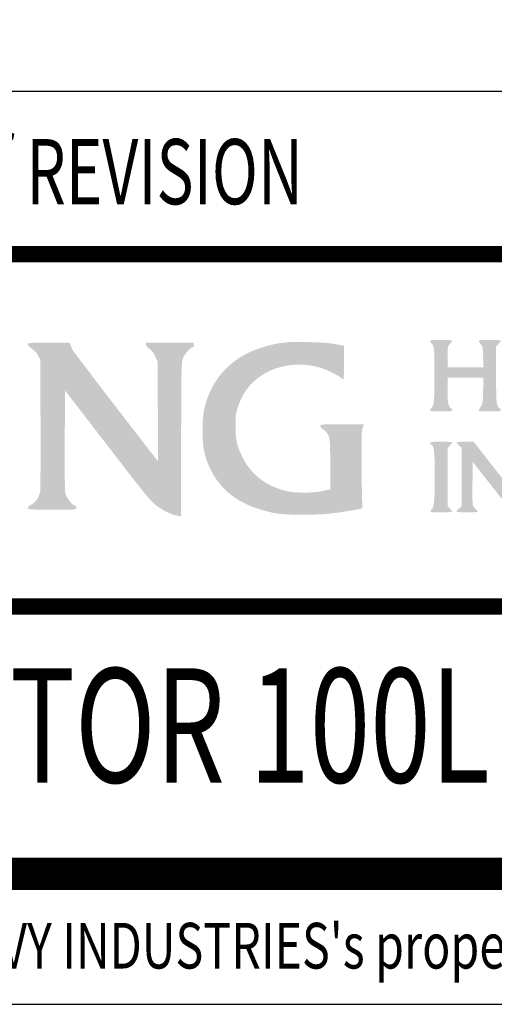
# Model space of a CAD drawing. Units: millimetres. Extents: x -46 to 1291, y -23 to 922.
# Drawn here: x 663 to 728, y 40 to 176 of the extents above; entities that cross this region are included whole.
import ezdxf
from ezdxf.enums import TextEntityAlignment as Align

# ---------------------------------------------------------------- set-up
doc = ezdxf.new("R2010")
doc.units = ezdxf.units.MM
doc.header["$LTSCALE"] = 50
doc.layers.get('0').update_dxf_attribs({"linetype": 'CONTINUOUS', "lineweight": 30})
doc.styles.add('HY견고딕', font='txt')
doc.styles.add('ROMANS', font='romans.shx', dxfattribs={"width": 0.7, "height": 3.5, "bigfont": 'whgtxt.shx'})

# ---------------------------------------------------------------- blocks, each defined once
blk = doc.blocks.new('HS_A4양식_S_L(210X297MM)')
blk.add_line((18.00000000000022, 17.99999999999989), (283.0000000000002, 17.99999999999989))
at = {"color": 0}
blk.add_line((18, 14), (283, 13.99999999999946), dxfattribs=at)
at = {"color": 3, "const_width": 1}
blk.add_lwpolyline([(21.99999999999988, 17.99999999999989), (279, 17.99999999999989), (279, 185.9999999999999), (21.99999999999988, 185.9999999999999), (21.99999999999988, 17.49999999999989)], dxfattribs=at)
at = {"style": 'ROMANS', "width": 0.75}
blk.add_text("The information written in this drawing is HYOSUNG HEAVY INDUSTRIES's property, and may not be disclosed and/or reproduced without the prior official permission of HYOSUNG HEAVY INDUSTRIES Corp.", height=1.4, dxfattribs=at).set_placement((119.1439814139106, 15.09694235422097))
blk = doc.blocks.new('hico_ci')
at = {"true_color": 0x0e4194}
h = blk.add_hatch(color=154, dxfattribs=at)
edge = h.paths.add_edge_path()
edge.add_arc((-39.42054138446838, 1.94969726640312), 64.55962937938016, 359.4256430643841, 359.9926409416439, ccw=False)
edge.add_arc((-77.49789164216321, 2.331455505960079), 102.6388933165879, 359.1494540312348, 359.4256195548215, ccw=False)
edge.add_arc((24.74244320535126, 0.8136037416383459), 0.3872921373870786, 344.9292893596037, 359.14947221067547, ccw=False)
edge.add_arc((24.49911873724301, 0.879123961790242), 0.6392835976170932, 334.3485821107813, 344.92931846252293, ccw=False)
edge.add_arc((24.51390837201984, 0.8720211655370207), 0.6228767999019057, 323.5595519448287, 334.3486206184347, ccw=False)
edge.add_arc((24.55381775017202, 0.8425541566609098), 0.5732676971428431, 312.31498599516317, 323.55953318431665, ccw=False)
edge.add_arc((24.65240573764146, 0.734264151669251), 0.4268220879414747, 298.28751219188507, 312.31499819717607, ccw=False)
edge.add_arc((25.03137545634235, 0.03007464028399909), 0.3728659234965122, 118.2876052186045, 125.6945155052415)
edge.add_arc((24.96897247132159, 0.1169354413054293), 0.2659129838756712, 125.6945549534436, 135.2374921931639)
edge.add_arc((24.91618030371592, 0.1692921346324852), 0.1915608736396279, 135.2375709585594, 146.1224528095246)
edge.add_arc((24.79168333194968, 0.2528798949629163), 0.04160618162899144, 146.1225277701158, 179.9115488775874)
edge.add_arc((24.77951784012618, 0.2528986683824144), 0.02944067532019735, 179.9115347965309, 257.4840910681927)
edge.add_arc((24.90299621445729, 0.8091444991006398), 0.5992268923514982, 257.4841290962349, 266.2213962000012)
edge.add_arc((25.05607091760783, 3.126931247758989), 2.922062934132924, 266.2214585203443, 269.7017949766298)
edge.add_arc((25.49531984735813, 87.53142910336575), 87.32770372833177, 269.7018289023878, 269.9999959707474)
edge.add_arc((25.49522085770565, 103.4430327856202), 103.2393074106277, 270.0000515290548, 270.2638411814434)
edge.add_arc((25.95936507547856, 2.649516326755048), 2.444722288221168, 270.2639081308467, 274.1711017126715)
edge.add_arc((26.11055459650072, 0.5763849700548036), 0.3660852604072675, 274.1711803109812, 286.8883175556415)
edge.add_arc((26.20719213381966, 0.2580800858467143), 0.03343407232913668, 286.888305589546, 360.0000028918028)
edge.add_arc((26.17988112159969, 0.2580800270726087), 0.06074508454909899, 5.702836591827301e-05, 21.3283896164105)
edge.add_arc((26.15544378985777, 0.2485384494609377), 0.08697912514484467, 21.32833334064742, 37.62597766657711)
edge.add_arc((26.15262758378526, 0.2463677488484848), 0.09053481885847457, 37.62592511509277, 53.59654697978139)
edge.add_arc((26.16311588476697, 0.2605917163322147), 0.0728620797261404, 53.59665107983279, 72.39119539860279)
edge.add_arc((26.239486295566, 0.5012135786020337), 0.1795885496012875, 225.4451815496648, 252.3912072811434, ccw=False)
edge.add_arc((26.80910743808261, 1.079757287917218), 0.9914882167954305, 217.8382323563201, 225.445233842275, ccw=False)
edge.add_arc((26.82773339092421, 1.094225484507234), 1.015073272056481, 209.9991257154889, 217.838255065928, ccw=False)
edge.add_arc((26.32788753064239, 0.8056486767382296), 0.4379056551358708, 195.3051832167988, 209.9990310637369, ccw=False)
edge.add_arc((26.33834266610211, 0.8085096419953999), 0.4487451652551455, 181.5909548765215, 195.3051520875989, ccw=False)
edge.add_arc((52.23189186981938, 1.527678166814084), 26.35227955213784, 180.8520430680874, 181.5909268806658, ccw=False)
edge.add_arc((57.20534709073183, 1.601627848519882), 31.32628451691578, 179.9756221849583, 180.8520141565875, ccw=False)
edge.add_arc((175.1520897931558, 1.551329401755197), 149.2730379442262, 179.700329146997, 179.9755779394381, ccw=False)
edge.add_line((25.88109355927372, 2.332060112534236), (25.88906370614876, 3.855707350034209))
edge.add_line((25.88906370614876, 3.855707350034209), (26.90156370614875, 2.544078343784207))
edge.add_arc((985.0541429545071, 742.1814793230858), 1210.421352276842, 217.6660276974225, 217.7469293347338)
edge.add_arc((49.88370841109725, 18.17529968196709), 27.7427442845358, 217.7468853091171, 218.9723157629128)
edge.add_arc((32.38301035454185, 4.017499851391278), 5.23235271732661, 218.9722346002427, 222.5295584316916)
edge.add_arc((29.44488469655386, 1.322414628266458), 1.245365541270989, 222.5295824481784, 232.8624011462954)
edge.add_arc((29.84242514132512, 1.847344639163126), 1.903840993786652, 232.8624677461767, 238.656586480522)
edge.add_arc((29.95922981341016, 2.039127011191042), 2.128393459018148, 238.6565856595034, 243.9859658090996)
edge.add_arc((29.84671503995969, 1.808577973750204), 1.871854119135055, 243.9859267852538, 249.5617683874448)
edge.add_arc((29.44527125235061, 0.7313300285804161), 0.7222366827754529, 249.5618007451918, 260.9149455341773)
edge.add_line((29.33122972177375, 0.01815378440920767), (29.44475597489873, 1.937842171173543e-07))
edge.add_line((29.44475597489873, 1.937842029064996e-07), (29.45284734052376, 2.372956534409198))
edge.add_arc((1142.999523742199, -1.424551567689647), 1113.553151669467, 179.7248502744172, 179.8046059962798, ccw=False)
edge.add_arc((53.66252336416812, 3.806756435848598), 24.20359024484624, 178.4718686206675, 179.7248002445821, ccw=False)
edge.add_arc((34.51107803055817, 4.317665996608255), 5.045331270046024, 175.2681162906581, 178.471887576459, ccw=False)
edge.add_arc((29.89208890464499, 4.700004275788316), 0.4105450716299007, 155.1589275106086, 175.2681717378348, ccw=False)
edge.add_arc((29.98964594358785, 4.654842239199795), 0.5180484920216827, 142.9089057796017, 155.1589814035297, ccw=False)
edge.add_arc((30.55253213208027, 4.22927424744563), 1.223703490445245, 136.464444883626, 142.9089793193144, ccw=False)
edge.add_arc((30.66307087240608, 4.124245445024542), 1.376182546221276, 131.1098377950498, 136.4644143934371, ccw=False)
edge.add_arc((29.81347987329639, 5.097812225379982), 0.08403814965420242, 90.00002021326401, 131.1097626905408, ccw=False)
edge.add_arc((29.8134798449741, 5.195002394500008), 0.01315201946580842, 269.9999942261642, 322.2659886248981)
edge.add_arc((29.77504285337807, 5.224746484721379), 0.06175359583989771, 322.2658828150922, 338.8893432409242)
edge.add_arc((29.73342377093826, 5.240814905915627), 0.1063668470418161, 338.8893132635121, 351.5774335752659)
edge.add_arc((29.65678469163811, 5.252162840680484), 0.1838415145106214, 351.5774288879136, 360.0000107066308)
edge.add_line((29.84062620614873, 5.252162875034202), (29.84062620614873, 5.322475375034202))
edge.add_line((29.84062620614873, 5.322475375034202), (28.37812620614875, 5.322475375034202))
edge.add_line((28.37812620614875, 5.322475375034202), (28.37847436552374, 5.259194125034199))
edge.add_arc((28.4588697882761, 5.259636377494729), 0.08039663915095951, 180.3151789369493, 203.3978281085435)
edge.add_arc((28.51934637611237, 5.285804188243105), 0.1462917982727078, 203.3978194653549, 218.1441622745412)
edge.add_arc((28.5759306440691, 5.330242374425282), 0.2182399168816145, 218.1441585373126, 230.043185183406)
edge.add_arc((28.71979649955915, 5.501958281741665), 0.4422571867545119, 230.0432332943279, 237.0583994402097)
edge.add_arc((28.30248197296743, 4.857914355946122), 0.3251696778121734, 46.14582124386891, 57.05837158694311, ccw=False)
edge.add_arc((28.19801185280056, 4.749180599821386), 0.4759577268363597, 37.94359646380218, 46.145765160964004, ccw=False)
edge.add_arc((28.11109795214145, 4.68141259290104), 0.5861690188581828, 30.570884292592382, 37.94368178624251, ccw=False)
edge.add_arc((27.86146165772732, 4.533947638675485), 0.8761072747200787, 25.115386183641817, 30.570976329767404, ccw=False)
edge.add_line((28.65473724052373, 4.905804878159216), (28.72968870614875, 4.745912875034193))
edge.add_line((28.72968870614875, 4.745912875034193), (28.74766631864878, 1.680287875034196))
edge.add_line((28.74766631864878, 1.680287875034196), (28.62103623427379, 1.842956687534212))
edge.add_arc((568.6760223905892, 422.2497640448727), 684.3984743880485, 217.7411330921365, 217.8990402354856, ccw=False)
edge.add_arc((133.1336233158395, 85.12434340786893), 133.6256259003589, 217.2111734604788, 217.741043885302, ccw=False)
edge.add_arc((169.5934574197003, 112.8097107157635), 179.4055239538977, 216.9239152567482, 217.2110815533831, ccw=False)
edge.add_arc((26.69593346206005, 5.425914794938421), 0.6571477945896631, 201.8369844987664, 216.9238219781678, ccw=False)
edge.add_line((26.08593870614874, 5.181477437534213), (26.02968870614876, 5.321849959409207))
edge.add_line((26.02968870614876, 5.321849959409192), (25.38984495614875, 5.322162681284198))
edge.add_arc((25.35754002490535, -60.66524832723158), 65.98741891614925, 89.97195016380327, 90.31412030481788)
edge.add_arc((25.00701971022642, 3.269131139696896), 2.052078592411346, 90.31409755611809, 94.51478282274668)
edge.add_arc((24.87293934080185, 4.967183953531404), 0.3487404275021392, 94.514802592314, 106.8743407835355)
edge.add_arc((24.7805875734918, 5.271639462712002), 0.03058636734307124, 106.8742986071402, 180.0000471642165)
edge.add_arc((24.79476510949513, 5.271639433710149), 0.04476390334639307, 179.9999951053866, 214.4694991010105)
edge.add_arc((25.04919932185982, 5.446306884046365), 0.3533825784593991, 214.4693670827513, 221.9932657202126)
edge.add_arc((25.12378545374474, 5.513447872566758), 0.4537369675451816, 221.9931911838037, 229.1480254636176)
edge.add_arc((25.23143822962533, 5.637934538253035), 0.6183153685808911, 229.1479167375795, 234.82133155334)
edge.add_arc((24.58028545880785, 4.714137100412529), 0.5119065729438993, 47.23353162995812, 54.82130288184692, ccw=False)
edge.add_arc((24.3255270989315, 4.438700358945383), 0.8870961523259465, 42.20649982152412, 47.23351270887372, ccw=False)
edge.add_arc((24.34371946243675, 4.455198292620224), 0.862537164075197, 37.14154242200817, 42.20658126715091, ccw=False)
edge.add_arc((24.71464491631923, 4.73614937773192), 0.397220922619123, 28.097247069351226, 37.14161523964822, ccw=False)
edge.add_line((25.06505315302377, 4.923228315659216), (25.12968870614873, 4.802162875034199))
edge.add_line((25.12968870614873, 4.802162875034199), (25.13744861864876, 2.810999359409209))
edge.add_arc((-190.9634314350479, 1.968935378714576), 216.1025206510321, -0.007299131539525661, 0.2232590074432892, ccw=False)
h = blk.add_hatch(color=154, dxfattribs=at)
edge = h.paths.add_edge_path()
edge.add_arc((32.78874145102606, 2.927069385914749), 1.634937852173542, 134.5413167978109, 144.1121657865541, ccw=False)
edge.add_arc((32.88119739671203, 2.833119537889715), 1.766750885806179, 125.5110993715333, 134.5412802715582, ccw=False)
edge.add_arc((32.99862898458196, 2.668552141337074), 1.968920630913502, 109.3039531091811, 125.51106852539311, ccw=False)
edge.add_arc((33.06810463006906, 2.470204015000547), 2.179084482555548, 94.28374273685893, 109.30394705099539, ccw=False)
edge.add_arc((33.07294818904944, 2.405555613145893), 2.24391407398458, 79.49360642794232, 94.28376993229932, ccw=False)
edge.add_arc((33.07497792743294, 2.416494281915305), 2.232788683602746, 64.64824022339423, 79.4936345192699, ccw=False)
edge.add_arc((32.85166026594118, 1.945160227534089), 2.754350347023984, 62.62258252843111, 64.64827935550022, ccw=False)
edge.add_arc((32.71656689445695, 1.6842846349209), 3.048129675498798, 60.74517762336188, 62.6226037298855, ccw=False)
edge.add_arc((32.88222088080209, 1.980021569294763), 2.709158323398753, 58.86478425671771, 60.745189543531524, ccw=False)
edge.add_arc((34.0027949358132, 3.835040554210181), 0.5419523693741883, 52.66592512327048, 58.86473315250322, ccw=False)
edge.add_arc((35.17343078015614, 5.369823952139853), 1.388319207016375, 232.6658894191807, 234.4894610043937)
edge.add_arc((34.87507291828689, 4.951703813691068), 0.8746638128896749, 234.4894402566771, 237.0671832623263)
edge.add_arc((34.98615989195719, 5.123202995870557), 1.078997572233144, 237.0671927347545, 238.8011591198468)
edge.add_arc((34.43718715412354, 4.216699841302486), 0.01922446626827711, 238.8011033639355, 269.9999874086654)
edge.add_arc((34.43718715120167, 4.203975778714408), 0.006500403680198683, 269.999988515924, 358.0162963644016)
edge.add_arc((-4.362713720286962, 5.547884122032045), 38.82966870912099, 358.0162447992569, 358.2307601351086)
edge.add_arc((25.82001372365988, 4.615575350872874), 8.632545740196507, 358.2307478553034, 359.3365478187211)
edge.add_arc((17.36637299727386, 4.713465047590432), 17.08675320887927, 359.3365578015499, 360.0000410747588)
edge.add_line((34.45312620614874, 4.713477296909204), (34.45312620614874, 5.229479246909207))
edge.add_line((34.45312620614874, 5.229479246909193), (34.16484495614873, 5.280538412534199))
edge.add_arc((33.64462236292508, 2.343365269373862), 2.982887463415733, 79.95611935197417, 86.65392196668097)
edge.add_arc((33.08349736359173, -7.253972571632346), 12.59661488306342, 86.6539144642089, 88.95116909846963)
edge.add_arc((33.07898162804747, -7.501135204061256), 12.84381876380436, 88.9512102147078, 91.18017493963029)
edge.add_arc((32.86073929043272, 3.092701456038398), 2.247734350267514, 91.18016789503348, 99.27567222310641)
edge.add_arc((33.12735728687869, 1.460212656038493), 3.901851890877547, 99.275663469349, 110.8235852428746)
edge.add_arc((32.69780488876359, 2.589618216946235), 2.693517424045064, 110.8235972806347, 126.0685641851203)
edge.add_arc((32.51854214838431, 2.835735845581539), 2.38903586925314, 126.0686139041103, 142.3646620464503)
edge.add_arc((32.57019643793552, 2.795909258947205), 2.454261037900984, 142.3647239434559, 158.3348896640697)
edge.add_arc((32.78885627890253, 2.709048849869774), 2.689541416845799, 158.3349037323172, 163.9977825718155)
edge.add_arc((32.27931798562355, 2.855174872232922), 2.159463982202089, 163.9977041812776, 170.6737529295855)
edge.add_arc((32.69001219171997, 2.787724853794302), 2.575660132954198, 170.6736856443285, 176.7117217697121)
edge.add_arc((35.5165804981479, 2.625327937927239), 5.406889750838351, 176.7117408376485, 180.1792459878991)
edge.add_arc((34.86777387288271, 2.623303208736388), 4.758079966319337, 180.1793065007957, 184.4129829632263)
edge.add_arc((32.31801344887799, 2.426528918093169), 2.200737920116152, 184.4129901413355, 191.9485645056168)
edge.add_arc((32.06079959392321, 2.372095781589536), 1.937827415331253, 191.9485085045182, 200.0632401468121)
edge.add_arc((32.99774907265527, 2.714287514542207), 2.935308998016321, 200.0632105256907, 206.0080328576868)
edge.add_arc((32.34686694173871, 2.396719825332667), 2.211087494901948, 206.0080725956044, 220.7868245647506)
edge.add_arc((32.32640722296856, 2.3790681399676), 2.184065613245451, 220.7868337318438, 235.7025192642738)
edge.add_arc((32.55306040316975, 2.711358025117491), 2.586294692087826, 235.7024863590712, 249.2757781512998)
edge.add_arc((33.15148411535449, 4.293019156440806), 4.277378035286434, 249.2757840318333, 258.5874089878579)
edge.add_arc((32.68690209783978, 1.991560281367612), 1.92949613777728, 258.5874137952177, 263.2907369022938)
edge.add_arc((32.79883982642542, 2.943114178897986), 2.88761141006249, 263.2907394418933, 266.7676389433385)
edge.add_arc((32.94082638752741, 5.45726238138667), 5.405765767446178, 266.7676456946059, 269.1891044117925)
edge.add_arc((33.21088682750093, 24.53799515124531), 24.48840960094036, 269.18911224069, 269.9781865981917)
edge.add_arc((33.20852195051077, 18.31758289124761), 18.26799689140429, 269.9781761488808, 271.3351535332691)
edge.add_arc((33.52302318768318, 4.823723382535491), 4.770472841822397, 271.3351624316854, 275.0182763994774)
edge.add_arc((33.50046450613598, 5.080636621146652), 5.028374579478569, 275.018266240859, 278.5781104788496)
edge.add_arc((30.99516447033056, 21.68913788855211), 21.82476831798071, 278.5780853305258, 279.7748686946002)
edge.add_arc((32.56285591736099, 12.58932090606631), 12.59089992019255, 279.7749121999424, 280.6666592119867)
edge.add_arc((34.76112037298122, 0.9181145305971228), 0.7144768528025381, 280.6666297990551, 287.8775588060738)
edge.add_arc((34.94628095458376, 0.3440783505401868), 0.1113168599370517, 287.8774580336615, 310.5843549465897)
edge.add_arc((35.00468466105923, 0.2758999180173873), 0.02154330263125903, 310.5843393360146, 386.5784766806566)
edge.add_arc((35.10224936752843, 0.3247108906661111), 0.08755015729799862, 181.6269221488884, 206.5784997727933, ccw=False)
edge.add_arc((148.7512274220857, 3.552682854635435), 113.7823610144581, 181.4600893505928, 181.6269346310598, ccw=False)
edge.add_arc((68.46651307174375, 1.506325299753158), 33.47157134359215, 180.8101452923355, 181.4601068726112, ccw=False)
edge.add_arc((96.2912451695388, 1.899859891969655), 61.29908624856115, 180.396998606529, 180.8102153206149, ccw=False)
edge.add_arc((163.5879524803069, 2.366312200673974), 128.5974100955685, 180.1183791174993, 180.3970656516905, ccw=False)
edge.add_arc((46.15915483334294, 2.123697726096097), 11.16836182132578, 178.4479244508252, 180.1184106146845, ccw=False)
edge.add_arc((39.34067687507013, 2.308448765195521), 4.347381348263541, 175.8174928159718, 178.4479411333492, ccw=False)
edge.add_arc((35.30522176869147, 2.603555572713915), 0.3011502694148722, 157.3235064541274, 175.8175267739247, ccw=False)
edge.add_line((35.02735151864874, 2.7196572906592), (35.06900596552373, 2.819350375034205))
edge.add_line((35.06900596552373, 2.819350375034205), (34.39544107177375, 2.819350375034205))
edge.add_arc((34.39547802726872, -67.23634891510272), 70.05569929014666, 90.00003022443447, 90.33486652166998)
edge.add_arc((34.00006253979188, 0.419118411344698), 2.399076461575973, 90.33493754448989, 94.18141497745493)
edge.add_arc((33.85879524066524, 2.351391083681534), 0.4616466873487795, 94.18139022192932, 104.3817780070427)
edge.add_arc((33.75136997059514, 2.770337818511777), 0.02914633443038319, 104.3816970683063, 180.405337920028)
edge.add_arc((33.76648316377111, 2.77044468151847), 0.04425990540730643, 180.4052644192746, 212.2619022907056)
edge.add_arc((33.9319200577205, 2.87487607406041), 0.239900600631608, 212.261989415702, 221.3768352533327)
edge.add_arc((33.9845198830364, 2.921211303956497), 0.3099983548951059, 221.3768391091639, 229.7923258343701)
edge.add_arc((34.02777301090373, 2.972379821252503), 0.3769987297626265, 229.7922528178535, 237.0592756878362)
edge.add_arc((33.59701027889531, 2.307558223173203), 0.4151782003231416, 34.84838015166849, 57.05930568222408, ccw=False)
edge.add_arc((33.62712217574648, 2.328524477187429), 0.3784861011827023, 11.042008434178626, 34.848354072441, ccw=False)
edge.add_arc((32.59570997465039, 2.127254900243855), 1.429352682234889, 1.141212619849, 11.041947583277022, ccw=False)
edge.add_arc((4.463660061661841, 1.566884288631201), 29.56698313558291, 0.04634469714142142, 1.1411441244525804, ccw=False)
edge.add_line((34.03063352489869, 1.590800059409219), (34.03125120614874, 0.8263122156592004))
edge.add_line((34.03125120614874, 0.8263122156592004), (33.81328245614873, 0.7761165437841981))
edge.add_arc((33.41547300223567, 2.503564809120974), 1.772661803908925, 274.1251765011129, 282.96839936409805, ccw=False)
edge.add_arc((33.25038585524868, 4.79255472561924), 4.067597228693425, 269.37167379198553, 274.1251666403148, ccw=False)
edge.add_arc((33.2499010335157, 4.748620278238633), 4.023660106465788, 264.6198272722287, 269.37171652854505, ccw=False)
edge.add_arc((33.01460187783448, 2.250177044755716), 1.514161295229101, 254.763663186627, 264.61979041941373, ccw=False)
edge.add_arc((33.2328846016029, 3.051568014375405), 2.344748336829932, 243.8956139435756, 254.7635744114323, ccw=False)
edge.add_arc((33.04358399715767, 2.665227350613293), 1.9145230152672, 231.2435292975561, 243.895549234695, ccw=False)
edge.add_arc((32.99028170697136, 2.598827681915793), 1.829375789000099, 218.2764177660285, 231.2434949001929, ccw=False)
edge.add_arc((33.07661466051854, 2.66695245640939), 1.939350166777916, 205.8647966923205, 218.2764361718482, ccw=False)
edge.add_arc((34.24756786229301, 3.234652828952662), 3.240663009149103, 201.1512420997796, 205.8648740947584, ccw=False)
edge.add_arc((32.53321524092212, 2.57137928987612), 1.40247458082336, 192.3367083916321, 201.1513258589095, ccw=False)
edge.add_arc((32.63089926101617, 2.592745583643477), 1.502468012042193, 183.8853692417985, 192.3367890161391, ccw=False)
edge.add_arc((35.25184901942288, 2.770755001733079), 4.129455828728198, 179.9110913741717, 183.8854157572107, ccw=False)
edge.add_arc((39.42062651108432, 2.764295398588146), 8.298238325022876, 178.4382159343861, 179.9111555537557, ccw=False)
edge.add_arc((32.35581113006708, 2.956920306553471), 1.230797435777072, 172.4108323876422, 178.4383333927139, ccw=False)
edge.add_arc((31.95594654892381, 3.010197765763053), 0.8273991575072891, 164.6084034857983, 172.410906222195, ccw=False)
edge.add_arc((33.27202428006399, 2.647899493023786), 2.192434187398881, 160.8387383093938, 164.608460593797, ccw=False)
edge.add_arc((33.3869869181392, 2.607951407405409), 2.314139806402088, 153.3642670344212, 160.8387151023537, ccw=False)
edge.add_arc((32.87464159078013, 2.864914946190268), 1.740966189832556, 144.1121417540429, 153.3642767840967, ccw=False)
h = blk.add_hatch(color=154, dxfattribs=at)
edge = h.paths.add_edge_path()
edge.add_arc((49.53656406040795, 4.887809924633018), 11.9053128542609, 179.0282387351968, 179.9999693326386, ccw=False)
edge.add_arc((38.17847068150184, 5.080466204471378), 0.5455856724088192, 169.9074034289792, 179.0281986013298, ccw=False)
edge.add_arc((37.80537728721725, 5.146874453604084), 0.1666282388999278, 149.6580507003814, 169.9073800645584, ccw=False)
edge.add_arc((37.88292636570975, 5.101482077435719), 0.2564855000936441, 135.000007319433, 149.658020761646, ccw=False)
edge.add_arc((37.30499230727548, 5.679415516237484), 0.5608362453552255, 315.0000414142417, 319.0350807812721)
edge.add_arc((37.41636188313078, 5.582722162839616), 0.4133479847482565, 319.0351761127143, 324.1073161600956)
edge.add_arc((37.46051818668138, 5.55076723336748), 0.3588420524037013, 324.1072758651417, 328.9207885354809)
edge.add_arc((37.74382831715002, 5.380003804857083), 0.02804788899875119, 328.9207881385945, 359.9999837642001)
edge.add_arc((37.76057537491619, 5.380003789366782), 0.01130083123257715, 3.824051426022083e-05, 83.80940924200591)
edge.add_arc((37.43934430218042, 2.418497298366319), 2.990178153031649, 83.8093980208604, 85.45192530503653)
edge.add_arc((37.51200473436637, 3.331918071888282), 2.073871955353203, 85.45196506244943, 88.43484408523169)
edge.add_arc((37.43437284649542, 0.4905929405285292), 4.916257434506822, 88.43489366104356, 89.99996084542813)
edge.add_arc((37.43438374076288, -2.042914790472381), 7.449765165510383, 90.00005794834895, 91.21998816386)
edge.add_arc((37.30360385049471, 4.098189869393309), 1.307268130662618, 91.22004300446116, 95.64226990650208)
edge.add_arc((37.24467070256327, 4.694696407838578), 0.7078574481320232, 95.64220262506173, 100.9502802219492)
edge.add_arc((37.11333451815301, 5.373506817380729), 0.01645831200426139, 100.9502297683334, 180.0000277509943)
edge.add_arc((37.13577118239226, 5.373506763081352), 0.03889497624353938, 179.999931754939, 206.1536297389462)
edge.add_arc((37.35825095890681, 5.482757053997275), 0.2867515416663012, 206.1536713302497, 212.1479636373732)
edge.add_arc((37.40845663279873, 5.514308953027069), 0.3460485232342618, 212.1478713568542, 218.0450554112729)
edge.add_arc((37.46058935450623, 5.555105261441213), 0.4122464042638432, 218.0450228429637, 223.216807759139)
edge.add_arc((37.0436103331017, 5.163306036247278), 0.1599232708800382, 15.310986887354773, 43.21670553940038, ccw=False)
edge.add_arc((36.69038710514076, 5.066602381485268), 0.5261448508224054, 3.816320297845323, 15.310977242263107, ccw=False)
edge.add_arc((34.0842564653538, 4.892755999940164), 3.138067413995398, 0.2246592148471791, 3.816352152018908, ccw=False)
edge.add_arc((-110.9662071979487, 4.324061406568333), 148.1896459041293, 3.762824582054236e-05, 0.2246370120352026, ccw=False)
edge.add_arc((-101.7411340753534, 4.32427524650312), 138.964572781551, 359.7625183335548, 359.9999519589115, ccw=False)
edge.add_arc((33.91797266800575, 3.761990335990731), 3.304300753494538, 356.2555474391747, 359.7624629598822, ccw=False)
edge.add_arc((36.61656946807295, 3.585377834931137), 0.5999308333722467, 345.5643085046891, 356.2555020647852, ccw=False)
edge.add_arc((36.97705810880211, 3.492580760160592), 0.2276898399543874, 323.529330623918, 345.5642891388447, ccw=False)
edge.add_arc((37.73000012061124, 2.936028227771885), 0.7086180124401467, 143.5292645939927, 146.9665244370046)
edge.add_arc((37.59290506187796, 3.025172569186651), 0.5450889057486104, 146.9665109443676, 151.1509296544508)
edge.add_arc((37.54184930088695, 3.053297347775072), 0.4867991647908434, 151.1508954397395, 155.0514446393947)
edge.add_arc((37.13544161796762, 3.242364247489178), 0.03856541181886613, 155.0513767324294, 180.0000101471782)
edge.add_arc((37.11014888186833, 3.242364246787886), 0.01327267571957833, 180.000026456539, 262.3409240039321)
edge.add_arc((37.32614667090564, 4.848582778971434), 1.633949391785723, 262.341040834905, 265.0443595151216)
edge.add_arc((37.33242117142333, 4.920951430327293), 1.706589539469989, 265.0443756300133, 268.5822235637584)
edge.add_arc((37.43438044263735, 9.040638777538973), 5.827538402506317, 268.5822496624382, 269.9999583472641)
edge.add_arc((37.43437730045349, 13.83501027972673), 10.6219099046926, 269.9999940971967, 270.9694329045618)
edge.add_arc((37.59889256646437, 4.112719185307753), 0.8982269914458084, 270.969408409715, 276.8913277875255)
edge.add_arc((37.67848593704684, 3.454160895975832), 0.23487631112029, 276.891280020027, 289.5195373421614)
edge.add_arc((37.74948231292495, 3.25389034764855), 0.02239389322380352, 289.5195570274433, 359.999990112888)
edge.add_arc((37.7174623546403, 3.253890328118985), 0.05441385150845916, 1.649489561950485e-05, 18.5038276216957)
edge.add_arc((37.68226702689151, 3.242111368149594), 0.09152793230393809, 18.50391876801745, 31.03895090368135)
edge.add_arc((37.67937160479096, 3.24036924970828), 0.09490705138104846, 31.03879221364336, 43.37090816020086)
edge.add_arc((37.69987344943968, 3.259737171949411), 0.06670346923376312, 43.37090760534274, 59.43366796984627)
edge.add_arc((37.80376673775771, 3.435646753208857), 0.1375953220901587, 207.7880844764116, 239.4336235343292, ccw=False)
edge.add_arc((37.96047809405917, 3.518229602355518), 0.31473474787398, 190.7335693924387, 207.7880795770617, ccw=False)
edge.add_arc((38.57078859978702, 3.633920169732974), 0.9359136438304483, 181.8519502589667, 190.7336183394056, ccw=False)
edge.add_arc((45.50472027137477, 3.858122753793367), 7.873469065226853, 179.9999733978303, 181.8519618623166, ccw=False)
edge.add_line((37.63125120614876, 3.858126409409209), (37.63125120614876, 4.253725375034193))
edge.add_line((37.63125120614876, 4.253725375034193), (38.7343813748987, 4.253725375034193))
edge.add_line((38.7343813748987, 4.253725375034193), (38.72388537802374, 3.847813168784214))
edge.add_arc((22.90228504623394, 4.256929215598802), 15.82688892355829, 357.65315128668954, 358.5187718073529, ccw=False)
edge.add_arc((37.63888741440661, 3.652976433001598), 1.077915795871124, 351.49397689043025, 357.6531650537302, ccw=False)
edge.add_arc((38.36797027163368, 3.543935674746322), 0.3407240300034509, 338.6498493862721, 351.4940165755101, ccw=False)
edge.add_arc((38.4301663848654, 3.519623623665282), 0.2739450488125408, 323.5233193681267, 338.6498616979925, ccw=False)
edge.add_arc((39.21417334848684, 2.939981964428156), 0.701068475262993, 143.5232745987171, 146.9793232073505)
edge.add_arc((39.07947253243719, 3.027526511924336), 0.5404186771284701, 146.9792954198342, 151.1799806864653)
edge.add_arc((39.02821339554498, 3.055729989053589), 0.4819128206944308, 151.180001583256, 155.1025459539169)
edge.add_arc((38.62609754270221, 3.242364246368837), 0.03859633655349684, 155.1025603257112, 180.0000084758996)
edge.add_arc((38.60077388186835, 3.242364246787929), 0.01327267571963517, 180.0000264566771, 262.3409240039368)
edge.add_arc((38.81677167090618, 4.848582778971391), 1.63394939178572, 262.3410408348869, 265.0443595151036)
edge.add_arc((38.82304617142347, 4.920951430326369), 1.706589539469079, 265.0443756300069, 268.5822235637519)
edge.add_arc((38.9250054426372, 9.040638777541261), 5.827538402508612, 268.5822496624399, 269.9999583472658)
edge.add_arc((38.92500230045346, 13.83501027972673), 10.6219099046926, 269.999994097197, 270.9694329045622)
edge.add_arc((39.08951756646439, 4.112719185307199), 0.8982269914452489, 270.9694084097155, 276.8913277875262)
edge.add_arc((39.16911093704681, 3.454160895976031), 0.2348763111205007, 276.8912800200208, 289.519537342157)
edge.add_arc((39.24010731292492, 3.253890347648493), 0.02239389322377228, 289.5195570276259, 359.9999901130335)
edge.add_arc((39.20808735464027, 3.253890328119169), 0.05441385150845916, 1.649470764045958e-05, 18.50382762149844)
edge.add_arc((39.17289202689153, 3.242111368149594), 0.09152793230393809, 18.50391876801745, 31.03895090368135)
edge.add_arc((39.16999660479092, 3.24036924970801), 0.09490705138123547, 31.03879221376442, 43.37090816031974)
edge.add_arc((39.19049844943964, 3.259737171949396), 0.066703469233768, 43.37090760534718, 59.43366796984821)
edge.add_arc((39.29135980862873, 3.43051349538139), 0.1316335329176697, 199.2254559546561, 239.4336960571374, ccw=False)
edge.add_arc((39.7087069742787, 3.576057673507137), 0.5736310040216248, 185.7387765830535, 199.2255103513359, ccw=False)
edge.add_arc((41.81614008838608, 3.787851126997083), 2.691679822480612, 180.5386529671197, 185.7388420410775, ccw=False)
edge.add_arc((100.2913480197216, 4.337590650847147), 61.16947181360316, 180.0000569943733, 180.538636330363, ccw=False)
edge.add_line((39.12187620614873, 4.3375298031592), (39.12187620614873, 5.212532190659203))
edge.add_line((39.12187620614873, 5.212532190659203), (39.19218870614873, 5.282844690659203))
edge.add_arc((38.79561730727539, 5.679415516237484), 0.5608362453552657, 315.0000414142458, 319.0350807812759)
edge.add_arc((38.90698688313074, 5.582722162840298), 0.4133479847487024, 319.0351761126431, 324.1073161600238)
edge.add_arc((38.95114318668141, 5.55076723336748), 0.3588420524036993, 324.1072758651422, 328.9207885354814)
edge.add_arc((39.23445331714998, 5.380003804856983), 0.02804788899874348, 328.9207881388456, 359.9999837644233)
edge.add_arc((39.25120037491615, 5.380003789366782), 0.01130083123257715, 3.824051426022083e-05, 83.80940924200591)
edge.add_arc((38.92996930218033, 2.418497298366319), 2.990178153031655, 83.80939802085932, 85.45192530503543)
edge.add_arc((39.00262973436628, 3.331918071888282), 2.073871955353207, 85.45196506244788, 88.43484408523011)
edge.add_arc((38.9249978464955, 0.490592940530604), 4.916257434504741, 88.43489366104421, 89.99996084542879)
edge.add_arc((38.92500681628115, -4.434286117537397), 9.841136492573188, 90.00003266258014, 91.4000949142167)
edge.add_arc((38.68909964100482, 5.217783301425385), 0.1861845888184155, 91.40019310463941, 115.5814678798615)
edge.add_arc((38.62064552424494, 5.360776769772372), 0.02765037140374674, 115.5814957400747, 208.4756642109885)
edge.add_arc((38.90445388258973, 5.51471544635973), 0.3505192308742947, 208.4755717036908, 223.2118721180456)
edge.add_arc((38.50970471779652, 5.14386717463934), 0.1911036487596476, 25.357169956736982, 43.2119107768325, ccw=False)
edge.add_arc((38.45641940422809, 5.118614366090725), 0.2500699864589662, 10.762356577595028, 25.357144512057687, ccw=False)
edge.add_arc((37.97365019736088, 5.026851056861645), 0.7414828597329792, 3.394736691962123, 10.762268423311184, ccw=False)
edge.add_arc((29.92600959285943, 4.549473335671394), 8.80326980729672, 2.1920054461318728, 3.394747407977377, ccw=False)
edge.add_line((38.72283772177371, 4.886184146909187), (38.73520445302375, 4.563100375034196))
edge.add_line((38.73520445302375, 4.563100375034196), (37.63125120614876, 4.563100375034196))
edge.add_line((37.63125120614876, 4.563100375034196), (37.63125120614876, 4.887816296909207))
h = blk.add_hatch(color=154, dxfattribs=at)
edge = h.paths.add_edge_path()
edge.add_arc((36.82406563385206, 2.905713164164439), 1.1468167122001, 319.9212126542197, 322.0591999407872)
edge.add_arc((37.15011087251469, 2.651520246883521), 0.7333925512587297, 322.0592330206269, 325.0478406489743)
edge.add_arc((37.06206317482906, 2.713062219887235), 0.84081606595131, 325.0478512476332, 327.200734131453)
edge.add_arc((37.7527745512586, 2.267941598239162), 0.01910165489021348, 327.2008366334638, 360.0001178661824)
edge.add_arc((37.76496964066513, 2.267941636698211), 0.006906565483632271, 6.935181966417388e-06, 86.54341228915645)
edge.add_arc((37.20026854048683, -7.081172520198876), 9.373059609889596, 86.54344487738473, 87.11067193635996)
edge.add_arc((37.49832279406735, -1.175706654903763), 3.460076993287322, 87.1106558169797, 88.91589390188042)
edge.add_arc((37.4343828569211, -4.553972584032138), 6.838947959069567, 88.91579847712842, 90.00005571926998)
edge.add_arc((37.43437745916242, -7.632511621960319), 9.917486996994588, 90.00000723897054, 91.01459427455251)
edge.add_arc((37.27587285143346, 1.317528676072527), 0.9660432560621295, 91.01455686807334, 96.62154882555889)
edge.add_arc((37.19758903710766, 1.99189329522217), 0.2871500427021839, 96.62152267153454, 107.4215677484373)
edge.add_arc((37.11791550304008, 2.245796932465154), 0.02103929689129531, 107.421614337681, 179.99997768538)
edge.add_arc((37.14150981652796, 2.245796936525593), 0.04463361037920795, 179.9999946937276, 201.1951785477325)
edge.add_arc((37.16430137959571, 2.254634931692266), 0.06907876338825115, 201.1951297093982, 216.4754626832975)
edge.add_arc((37.16742068060006, 2.256941073103349), 0.07295798070134708, 216.4754921962455, 231.3505552130699)
edge.add_arc((37.15810933963513, 2.245297601715635), 0.058049208232716, 231.350568508014, 249.0064309253546)
edge.add_arc((37.10704842072397, 2.112234909128986), 0.08447411476554198, 14.066814870681185, 69.00638542333178, ccw=False)
edge.add_arc((36.09067694546098, 1.857565506954856), 1.13226583077211, 5.819567750479621, 14.066827399986721, ccw=False)
edge.add_arc((34.08040986022058, 1.65267781870871), 3.152947081933468, 0.914854921808228, 5.819541475410404, ccw=False)
edge.add_arc((8.00896783660096, 1.236382438506709), 29.22771248901715, -0.03951437377577349, 0.9147986142415903, ccw=False)
edge.add_arc((4.244840207720273, 1.23896009990689), 32.9918410004451, 359.1020014486478, 359.9605173931739, ccw=False)
edge.add_arc((33.86099488339539, 0.7747472303349099), 3.372048439358699, 354.51711628442257, 359.1020003686812, ccw=False)
edge.add_arc((36.04595748084296, 0.5650186127672754), 1.17704328098876, 346.50696305206236, 354.517087575759, ccw=False)
edge.add_arc((37.06353095844111, 0.3208516089361524), 0.1305857768009133, 306.1749747436934, 346.50696894517347, ccw=False)
edge.add_arc((37.19920529777943, 0.1353061992747797), 0.09927206057100935, 126.1749934417973, 159.3821243700296)
edge.add_arc((37.12895274846795, 0.1617374426769658), 0.02421187596862771, 159.3821876773651, 251.8872354772012)
edge.add_arc((37.22331226652551, 0.4502141138512457), 0.327728775761448, 251.8872904216878, 268.2980317153391)
edge.add_arc((37.43437875896694, 7.55384427453761), 7.434493899503844, 268.2980977746615, 269.9999803260704)
edge.add_arc((37.43438285691968, 6.958298334100462), 6.8389479590695, 269.9999442807419, 271.0842015228835)
edge.add_arc((37.49832279406746, 3.580032404972201), 3.460076993287343, 271.0841060981177, 272.8893441830184)
edge.add_arc((37.20026854048746, 9.485498270267087), 9.37305960988935, 272.8893280636363, 273.4565551226115)
edge.add_arc((37.76496964066519, 0.1363841133701982), 0.006906565483573536, 273.4565877103739, 359.9999930646965)
edge.add_arc((37.75277455125854, 0.1363841518292475), 0.01910165489026162, 359.9998821337857, 392.7991633664863)
edge.add_arc((37.06206317482963, -0.3087364698189532), 0.8408160659509153, 32.79926586857667, 34.95214875239591)
edge.add_arc((37.15011087251463, -0.2471944968151405), 0.7333925512587813, 34.95215935102369, 37.940766979371)
edge.add_arc((36.82406563385121, -0.5013874140967545), 1.146816712201208, 37.94080005921451, 40.07878734577986)
edge.add_line((37.70156370614876, 0.2369795031592048), (37.63125120614876, 0.3205411844092083))
edge.add_line((37.63125120614876, 0.3205411844092083), (37.63125120614876, 2.083784565659201))
edge.add_line((37.63125120614876, 2.083784565659187), (37.70156370614876, 2.16734624690919))
h = blk.add_hatch(color=154, dxfattribs=at)
edge = h.paths.add_edge_path()
edge.add_arc((83.6667533178827, 36.14451888020124), 56.89105232453075, 218.2577879267178, 218.7761992555788)
edge.add_arc((44.14330276258477, 4.393866307975074), 6.193842514136326, 218.7761632372848, 221.4231105518458)
edge.add_arc((41.19012024555582, 1.788167720918977), 2.255447903959284, 221.4231069114099, 226.0806125092068)
edge.add_arc((39.97811906791441, 0.5295655234536412), 0.5081567587669082, 226.0806678170164, 240.1618095714855)
edge.add_arc((40.02193929906667, 0.6059619440322592), 0.5962284666841579, 240.1618146714101, 255.8920311299776)
edge.add_arc((39.88986982267039, 0.08048066139726018), 0.05440476381087615, 255.892033121657, 345.5460465677808)
edge.add_arc((39.30192126190258, 0.2320293703343594), 0.6615707388863324, 345.5461401498844, 359.6900685841001)
edge.add_arc((-106.6233070630875, 1.02125263823585), 146.588933269246, 359.6901237812871, 359.9999791680986)
edge.add_arc((134.6621204952835, 1.021234285202468), 94.6964942891412, 179.5824499640489, 180.0000211430725, ccw=False)
edge.add_arc((42.79586383636905, 1.690733356072158), 2.827798088926061, 174.3103467221675, 179.5824617371641, ccw=False)
edge.add_arc((40.49767769087998, 1.919703901666026), 0.518233829143015, 158.5477634301019, 174.3103705054758, ccw=False)
edge.add_arc((40.19315390583279, 2.039365872672846), 0.1910431768243628, 125.36195574798819, 158.5477678929666, ccw=False)
edge.add_arc((40.01977253880438, 2.283680757521125), 0.1085413044010676, 305.3618934224233, 335.1119116710767)
edge.add_arc((40.09887195690698, 2.246984002558008), 0.02134400072148355, 335.1119445010283, 431.7053976604413)
edge.add_arc((40.01290329240589, 1.986955354943717), 0.2952153370387858, 71.70547388544949, 88.40872510500998)
edge.add_arc((39.81093606035597, -5.283544700481102), 7.568520075515766, 88.4087871496038, 89.99997997062057)
edge.add_arc((39.81093534882319, -3.080273413524637), 5.365248788559885, 89.99996414694023, 91.47954980097026)
edge.add_arc((39.71245140061876, 0.7326529710639136), 1.551050746724195, 91.47952026786376, 95.20685501708692)
edge.add_arc((39.69850418254731, 0.8856961796532659), 1.39737332942853, 95.2068251001688, 98.20918136662601)
edge.add_arc((39.50088816964222, 2.255501338257091), 0.01338696349346603, 98.20915456208316, 180.0000298437513)
edge.add_arc((39.51564304656932, 2.255501294041238), 0.02814184042059842, 179.9999241746835, 213.1529715886079)
edge.add_arc((39.75105865686498, 2.409277211390801), 0.3093313536097947, 213.1529845496369, 218.8696882330501)
edge.add_arc((39.79847896649954, 2.447499230719799), 0.3702379093113092, 218.8696950490016, 224.6819076436881)
edge.add_arc((39.89108877534977, 2.539085071858509), 0.5004859150222922, 224.6817985770106, 229.3184570846149)
edge.add_line((39.56484495614876, 2.159544400034207), (39.64218870614872, 2.093061484409205))
edge.add_line((39.64218870614872, 2.093061484409205), (39.65111245927375, 1.409499025034208))
edge.add_line((39.65111245927375, 1.409499025034208), (39.66003621239872, 0.7259365375341957))
edge.add_line((39.66003621239872, 0.7259365375341957), (39.24835348739873, 1.2452997062842))
edge.add_arc((168.5569093782887, 103.744046031675), 165.0051381771617, 218.3062481965968, 218.4027342835962, ccw=False)
edge.add_arc((186.0099543726434, 117.5307536786744), 187.2465879347253, 218.2184788983908, 218.3062560283129, ccw=False)
edge.add_arc((170.4823986129433, 105.3038551001584), 167.482933498009, 218.1307539173083, 218.2185310472311, ccw=False)
edge.add_arc((65.87053906821399, 23.18698319830332), 34.49112244051901, 217.847504007574, 218.1307741972363, ccw=False)
edge.add_line((38.63474223427374, 2.024542459409204), (38.43281370614875, 2.28442204378419))
edge.add_line((38.43281370614875, 2.28442204378419), (38.17265745614873, 2.284698709409199))
edge.add_arc((38.16918834500666, -0.9779564548435786), 3.262657008567935, 89.93907865153064, 91.8641715658377)
edge.add_arc((38.09662474799308, 1.251545054066625), 1.031974948335745, 91.86422254957287, 96.40351726276225)
edge.add_arc((38.0724160831619, 1.46724545425289), 0.8149202960174908, 96.40347671738058, 100.5498635957995)
edge.add_arc((37.92561178209087, 2.255501329203682), 0.01311057594210101, 100.5497593028645, 179.9999909077647)
edge.add_arc((37.94065404977255, 2.255501356499764), 0.02815284362379763, 180.0000513179185, 213.143897431768)
edge.add_arc((38.17635032113878, 2.409407226144822), 0.309648401398963, 213.1438904881582, 218.8564714398005)
edge.add_arc((38.22378700999849, 2.447624227923725), 0.3705645624314396, 218.8564576217148, 224.665234678869)
edge.add_arc((38.3165061033734, 2.539265925016153), 0.5009295535994244, 224.6652177989294, 229.2991272339609)
edge.add_line((37.98984495614872, 2.159499006284193), (38.06718870614873, 2.092970696909205))
edge.add_line((38.06718870614873, 2.092970696909191), (38.06718870614873, 0.3113550531591898))
edge.add_line((38.06718870614873, 0.311355053159204), (37.98984495614872, 0.2448267437842162))
edge.add_arc((38.3165061033734, -0.1349401749477579), 0.5009295535994274, 130.7008727660389, 135.3347822010703)
edge.add_arc((38.22378700999849, -0.04329847785533047), 0.3705645624314407, 135.3347653211309, 141.143542378285)
edge.add_arc((38.1763503211385, -0.005081476076398417), 0.3096484013987267, 141.1435285601701, 146.8561095118127)
edge.add_arc((37.9406540497726, 0.1488243935686455), 0.02815284362385474, 146.8561025682665, 179.9999486821058)
edge.add_arc((37.92588816964218, 0.1488244118112902), 0.01338696349341899, 179.9999701561917, 261.7908454381636)
edge.add_arc((38.12350418254681, 1.518629570414106), 1.397373329427465, 261.7908186333889, 264.793174899846)
edge.add_arc((38.13745140061877, 1.671672779005362), 1.551050746725066, 264.7931449829139, 268.5204797321371)
edge.add_arc((38.23593534882303, 5.484599163590872), 5.365248788557729, 268.520450199031, 270.000035853061)
edge.add_arc((38.2359415206713, 4.759223972730098), 4.639873597696747, 269.9999652446856, 271.5315732210918)
edge.add_arc((38.29706243259648, 2.473397835544915), 2.35323044773155, 271.531477174214, 274.0769093970682)
edge.add_arc((38.14713152051479, 4.577002127917282), 4.462171010495418, 274.0768425429084, 275.1918096158578)
edge.add_arc((38.55007245933143, 0.14240344621426), 0.009303746817257097, 275.1917631491728, 360.0000427693989)
edge.add_arc((38.53776259401587, 0.1424034317137313), 0.02161361213286382, 5.685003030010763e-05, 34.91571196478186)
edge.add_arc((38.29229792362901, -0.02893472062457647), 0.3209623499869397, 34.91564408523822, 39.78528156434695)
edge.add_arc((38.25663192846991, -0.05863471698255296), 0.3673752037487405, 39.78524899725902, 44.99047750190164)
edge.add_arc((38.14760202356621, -0.1676285719451442), 0.5215412849174116, 44.99049190239113, 48.99345549885992)
edge.add_arc((38.67157643591537, 0.4349959293210617), 0.2770233488618464, 220.8480417892045, 228.9934453389522, ccw=False)
edge.add_arc((38.74760724240662, 0.5007362137707787), 0.3775343857427897, 214.3896441222417, 220.848147652802, ccw=False)
edge.add_arc((38.72031705801487, 0.4820573330987088), 0.3444639344715796, 207.7527326485718, 214.3896241343872, ccw=False)
edge.add_arc((38.52783392965659, 0.3807755093498599), 0.1269604574317437, 193.7737204952482, 207.7528008439296, ccw=False)
edge.add_arc((38.60889525838695, 0.4006470402003828), 0.2104219261091712, 181.0799879632215, 193.7738203018614, ccw=False)
edge.add_arc((62.5485400163974, 0.851958390587896), 24.15432037800552, 180.6464007192601, 181.0800146612182, ccw=False)
edge.add_arc((53.67381239636609, 0.7518253327364874), 15.27902787809492, 179.8357619522829, 180.6463792604714, ccw=False)
edge.add_arc((63.21926550737032, 0.7244655364750372), 24.82452019922895, 179.2722070385553, 179.8357671899584, ccw=False)
edge.add_line((38.39674800614875, 1.039787631284213), (38.40468870614876, 1.664912415659217))
edge.add_line((38.40468870614876, 1.664912415659217), (38.99403452489872, 0.9175401531592087))
blk = doc.blocks.new('HYOSUNG_TITLE_A4_L')
at = {"color": 3}
for p, q in [((-169.9999999999999, 23.99999999999955), (-85.00000000000003, 23.99999999999955)), ((-170, 19), (-85.00000000000014, 19)), ((-155, 8.19702110853575), (-85.00000000000014, 8.19702110853575))]:
    blk.add_line(p, q, dxfattribs=at)
blk.add_line((-170, 0), (0, 0))
at = {"color": 3, "const_width": 0.5}
for points in [[(-85.00000000000014, 18.99999999999957), (-170, 19)], [(-85.00000000000014, 8.197021108535324), (-155, 8.197021108535694)]]:
    blk.add_lwpolyline(points, dxfattribs=at)
blk.add_blockref('hico_ci', (-146.0420910872065, 10.9639354420535))
at = {"style": 'ROMANS', "width": 0.7}
blk.add_text('DESCRIPTION of REVISION', height=2, dxfattribs=at).set_placement((-136.2535934081641, 20.52912913561602))
for tag, height, style, width, p in [('GEN-TITLE-DES1{20}', 3.4, 'HY견고딕', 0.9, (-40.12195512001956, 40.23156919876124)), ('GEN-TITLE-DES2{24.5}', 2.5, 'ROMANS', 0.8, (-40.24577003001945, 36.36750108462855)), ('GEN-TITLE-NR{12.3}', 4, 'HY견고딕', 0.9, (-52.35236835450227, 27.9347277919519)), ('GEN-TITLE-DAT{7.1}', 2, 'ROMANS', 0.7, (-7.813813360791427, 21.46618360339403)), ('GEN-TITLE-REV{22.6}', 3, 'ROMANS', 0.7, (-4.610111477596218, 15.46031826081006))]:
    blk.add_attdef(tag, text='', height=height, dxfattribs=dict(style=style, width=width)).set_placement(p, align=Align.CENTER)
for tag, height, p in [('GEN-TITLE-CTRN{2.5}', 2, (-167.5000000000002, 41.49999999999978)), ('GEN-TITLE-POSI{22.6}', 2, (-8.07757402690612, 32.460909128455)), ('GEN-TITLE-APPM{2.5}', 2, (-167.5000000000001, 27.49999999999955)), ('GEN-TITLE-FSCM{20.7}', 1.8, (-12.77559254485186, 11.14501786127998))]:
    blk.add_attdef(tag, text='', height=height, dxfattribs=at).set_placement(p, align=Align.MIDDLE_CENTER)
for tag, height, p in [('GEN-TITLE-PLOT{5}', 1.8, (-160.0000000000002, 41.49999999999977)), ('GEN-TITLE-CHKM{2.5}', 2, (-167.5000000000001, 34.49999999999955)), ('GEN-TITLE-ISSD{5}', 1.8, (-160.0000000000002, 34.49999999999955)), ('GEN-TITLE-ITEM{12.7}', 3.5, (-120, 4.097021108535543)), ('GEN-TITLE-REF{12.7}', 3.5, (-39.42085257198779, 4.099999999999817)), ('GEN-TITLE-GRADE{22.6}', 3, (-4.664079815914306, 4.087387457092177))]:
    blk.add_attdef(tag, text='', height=height, dxfattribs=at).set_placement(p, align=Align.MIDDLE)
for tag, p in [('GEN-TITLE-MAT2{35}', (-153.1717460559241, 41.49999999999979)), ('GEN-TITLE-MAT1{35}', (-153.1717460559242, 34.4999999999996)), ('GEN-TITLE-DACT{35}', (-153.1717460559241, 27.4999999999996))]:
    blk.add_attdef(tag, text='', height=2, dxfattribs=at).set_placement(p, align=Align.MIDDLE_LEFT)
at = {"style": 'ROMANS'}
blk.add_attdef('GEN-TITLE-SCA{12.7}', text='', height=2, dxfattribs=at).set_placement((-7.660747715843428, 26.68345472464819), align=Align.CENTER)

msp = doc.modelspace()

# ---------------------------------------------------------------- block references
at = {"lineweight": 0, "xscale": 4.5, "yscale": 4.5, "zscale": 4.5}
msp.add_blockref('HS_A4양식_S_L(210X297MM)', (-45.73971038771797, -22.5275707814883), dxfattribs=at)
at = {"lineweight": 0}
ref = msp.add_blockref('HYOSUNG_TITLE_A4_L', (1209.760289612282, 58.47242921851119), dxfattribs=dict(at, xscale=4.5, yscale=4.5, zscale=4.5))
ref.add_attrib('GEN-TITLE-ITEM{12.7}', 'A.C MOTOR 100L', dxfattribs={"height": 15.75, "style": 'ROMANS', "width": 0.7}).set_placement((669.760289612282, 76.90902420692115), align=Align.MIDDLE)

doc.saveas('drawing.dxf')
